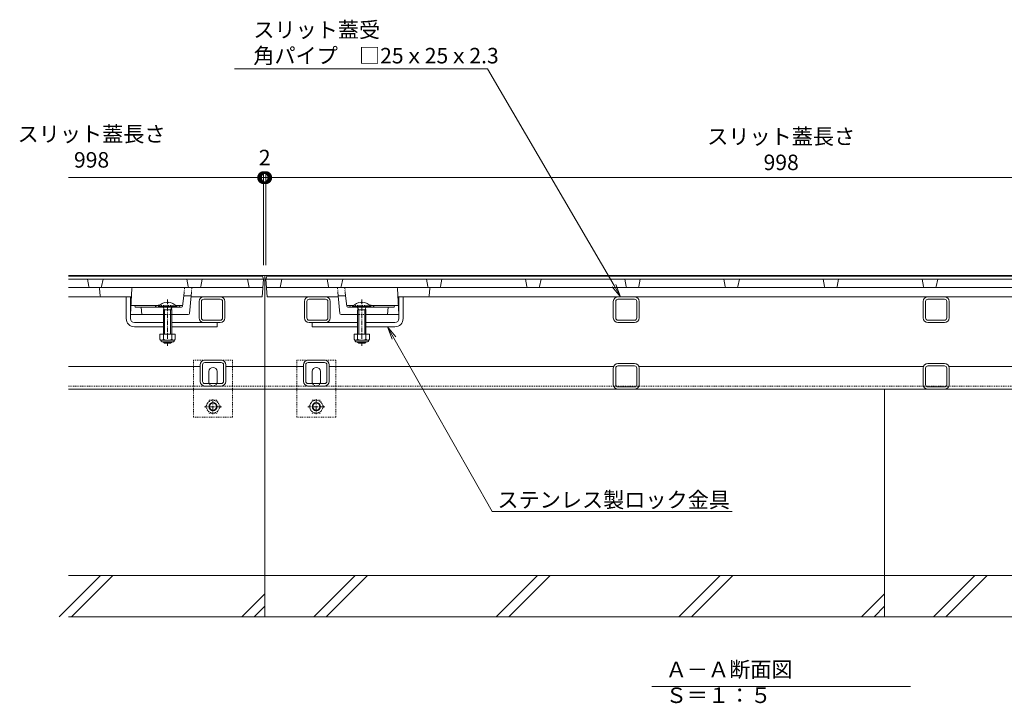
# Model space of a CAD drawing. Extents: x 432 to 3502, y 460 to 2024.
# Drawn here: x 681 to 1634, y 460 to 1121 of the extents above; entities that cross this region are included whole.
import ezdxf
from ezdxf import colors
from ezdxf.entities.mleader import LeaderData, LeaderLine
from ezdxf.math import Vec2, Vec3

# ---------------------------------------------------------------- set-up
doc = ezdxf.new("R2010")
doc.units = 0
for name, pattern in [('2点鎖線（断面）', [6.773333, 3.386667, -0.846667, 0.423333, -0.846667, 0.423333, -0.846667]), ('中心線（短）', [6.773333, 4.233333, -0.846667, 0.846667, -0.846667]), ('点線（標準）', [1.693333, 0.846667, -0.846667])]:
    doc.linetypes.add(name, pattern=pattern)
doc.layers.get('0').update_dxf_attribs({"lineweight": 9})
doc.layers.get('Defpoints').update_dxf_attribs({"lineweight": 9})
for name, color, linetype, lineweight in [('アンカー', 7, 'Continuous', 9), ('スライドスクリューロック', 7, 'Continuous', 9), ('スリット蓋', 3, 'Continuous', 9), ('六角ボルト', 2, 'Continuous', 9), ('寸法', 7, 'Continuous', 9), ('引出線', 7, 'Continuous', 9), ('枠', 7, 'Continuous', 9), ('見出し', 7, 'Continuous', 9), ('角パイプ（蓋受け）', 7, 'Continuous', 9), ('角パイプ（補強梁）', 7, 'Continuous', 9), ('Ｕ字溝', 7, 'Continuous', 9)]:
    doc.layers.add(name, color=color, linetype=linetype, lineweight=lineweight)
doc.styles.add('(K)MSゴシック', font='MS Gothic.ttf')
doc.styles.add('文字_異尺度_H3.0', font='MS Gothic.ttf', dxfattribs={"height": 3})
doc.dimstyles.new('KAD-1', dxfattribs={"dimtxt": 3, "dimasz": 4, "dimexe": 1, "dimexo": 2, "dimgap": 1, "dimtad": 1, "dimdec": 1, "dimdsep": 46, "dimtxsty": '(K)MSゴシック', "dimblk": 'DOTSMALL', "dimcen": 0, "dimclrd": 7, "dimclre": 256, "dimclrt": 2, "dimadec": 0, "dimazin": 0, "dimtfac": 1, "dimtdec": 1, "dimtmove": 0, "dimatfit": 3, "dimldrblk": 'DOTSMALL', "dimfxl": 1, "dimtfill": 1, "dimlwd": -1, "dimlwe": -1, "dimarcsym": 0})

# ---------------------------------------------------------------- blocks, each defined once
blk = doc.blocks.new('_DotSmall')
at = {"color": 0, "linetype": 'ByBlock', "const_width": 0.5}
blk.add_lwpolyline([(-0.0625, 0, 1), (0.0625, 0, 1)], format="xyb", close=True, dxfattribs=at)
blk = doc.blocks.new('*D17')
at = {"layer": 'Defpoints', "color": 0, "linetype": 'Continuous', "lineweight": 9, "transparency": 16777216}
for p in [(918.72, 968.5), (916.72, 873.72), (918.72, 873.72)]:
    blk.add_point(p, dxfattribs=at)
at = {"layer": '寸法', "transparency": 16777216}
for p, q in [((916.72, 883.72), (916.72, 973.5)), ((918.72, 883.72), (918.72, 973.5))]:
    blk.add_line(p, q, dxfattribs=at)
at = {"layer": '寸法', "color": 7, "transparency": 16777216}
for p, q in [((916.72, 968.5), (896.72, 968.5)), ((916.72, 968.5), (918.72, 968.5)), ((918.72, 968.5), (938.72, 968.5))]:
    blk.add_line(p, q, dxfattribs=at)
at = {"layer": '寸法', "color": 7, "linetype": 'Continuous', "transparency": 16777216, "xscale": 20, "yscale": 20, "zscale": 20}
blk.add_blockref('_DotSmall', (916.72, 968.5), dxfattribs=at)
at = {"layer": '寸法', "color": 7, "linetype": 'Continuous', "transparency": 16777216, "xscale": 20, "yscale": 20, "zscale": 20, "rotation": 180}
blk.add_blockref('_DotSmall', (918.72, 968.5), dxfattribs=at)
at = {"layer": '寸法', "color": 2, "linetype": 'Continuous', "transparency": 16777216, "insert": (917.77, 986), "char_height": 15, "attachment_point": 5, "style": '(K)MSゴシック', "bg_fill": 3, "box_fill_scale": 1.1, "bg_fill_color": 256, "bg_fill_true_color": 13158600, "bg_fill_transparency": 0}
blk.add_mtext('2', dxfattribs=at)
blk = doc.blocks.new('*D18')
at = {"layer": 'Defpoints', "color": 0, "linetype": 'Continuous', "lineweight": 9, "transparency": 16777216}
for p in [(1916.72, 968.5), (918.72, 873.72), (1916.72, 873.72)]:
    blk.add_point(p, dxfattribs=at)
at = {"layer": '寸法', "transparency": 16777216}
for p, q in [((918.72, 883.72), (918.72, 973.5)), ((1916.72, 883.72), (1916.72, 973.5))]:
    blk.add_line(p, q, dxfattribs=at)
at = {"layer": '寸法', "color": 7, "transparency": 16777216}
blk.add_line((918.72, 968.5), (1916.72, 968.5), dxfattribs=at)
at = {"layer": '寸法', "color": 7, "linetype": 'Continuous', "transparency": 16777216, "xscale": 20, "yscale": 20, "zscale": 20, "rotation": 180}
blk.add_blockref('_DotSmall', (918.72, 968.5), dxfattribs=at)
at = {"layer": '寸法', "color": 7, "linetype": 'Continuous', "transparency": 16777216, "xscale": 20, "yscale": 20, "zscale": 20}
blk.add_blockref('_DotSmall', (1916.72, 968.5), dxfattribs=at)
at = {"layer": '寸法', "color": 2, "linetype": 'Continuous', "transparency": 16777216, "insert": (1417.72, 993.84), "char_height": 15, "attachment_point": 5, "style": '(K)MSゴシック', "bg_fill": 3, "box_fill_scale": 1.1, "bg_fill_color": 256, "bg_fill_true_color": 13158600, "bg_fill_transparency": 0}
blk.add_mtext('スリット蓋長さ\\P998', dxfattribs=at)
blk = doc.blocks.new('_Open')
at = {"color": 0, "linetype": 'ByBlock', "lineweight": -2}
for p, q in [((-1, 0.167), (0, 0)), ((-1, -0.167), (0, 0)), ((0, 0), (-1, 0))]:
    blk.add_line(p, q, dxfattribs=at)

msp = doc.modelspace()

# ---------------------------------------------------------------- linework, layer by layer
at = {"layer": 'アンカー', "color": 7, "linetype": '点線（標準）', "lineweight": 9}
for p, q in [((848.72, 736.92), (848.72, 791.92)), ((886.72, 791.92), (848.72, 791.92)), ((886.72, 736.92), (886.72, 791.92)), ((948.72, 736.92), (948.72, 791.92)), ((986.72, 791.92), (948.72, 791.92)), ((986.72, 736.92), (986.72, 791.92)), ((848.72, 736.92), (886.72, 736.92)), ((948.72, 736.92), (986.72, 736.92))]:
    msp.add_line(p, q, dxfattribs=at)
at = {"layer": 'アンカー', "color": 7, "linetype": 'Continuous', "lineweight": 9}
for p, q in [((863.72, 770.92), (863.72, 780.92)), ((871.72, 770.92), (871.72, 780.92)), ((963.72, 770.92), (963.72, 780.92)), ((971.72, 770.92), (971.72, 780.92))]:
    msp.add_line(p, q, dxfattribs=at)
for centre, start, end in [((867.72, 780.92), 0, 180), ((967.72, 780.92), 0, 180), ((867.72, 770.92), 180, 191.53696), ((867.72, 770.92), 348.46304, 0), ((967.72, 770.92), 180, 191.53696), ((967.72, 770.92), 348.46304, 0)]:
    msp.add_arc(centre, 4, start, end, dxfattribs=at)
at = {"layer": 'アンカー', "color": 7, "linetype": '点線（標準）', "lineweight": 9}
for centre in [(867.72, 770.92), (967.72, 770.92)]:
    msp.add_arc(centre, 4, 191.53696, 348.46304, dxfattribs=at)
at = {"layer": 'スライドスクリューロック', "color": 7, "linetype": 'Continuous', "lineweight": 9}
for p, q in [((783.72, 832.22), (783.72, 853.22)), ((787.72, 836.22), (787.72, 853.22)), ((1047.72, 832.22), (1047.72, 853.22)), ((1051.72, 832.22), (1051.72, 853.22)), ((787.72, 832.22), (787.72, 836.22)), ((819.72, 828.22), (791.72, 828.22)), ((791.72, 824.22), (819.72, 824.22)), ((871.72, 828.22), (827.72, 828.22)), ((827.72, 824.22), (871.72, 824.22)), ((871.72, 828.22), (871.72, 824.22)), ((963.72, 828.22), (963.72, 824.22)), ((963.72, 828.22), (1007.72, 828.22)), ((1007.72, 824.22), (963.72, 824.22)), ((1015.72, 828.22), (1043.72, 828.22)), ((1043.72, 824.22), (1015.72, 824.22))]:
    msp.add_line(p, q, dxfattribs=at)
at = {"layer": 'スライドスクリューロック', "linetype": 'ByBlock', "lineweight": 9}
for p, q in [((787.72, 853.22), (783.72, 853.22)), ((1047.72, 853.22), (1051.72, 853.22))]:
    msp.add_line(p, q, dxfattribs=at)
at = {"layer": 'スライドスクリューロック', "color": 7, "linetype": '中心線（短）', "lineweight": 9}
for p, q in [((823.72, 805.77), (823.72, 850.68)), ((1011.72, 805.77), (1011.72, 850.68))]:
    msp.add_line(p, q, dxfattribs=at)
at = {"layer": 'スライドスクリューロック', "color": 6, "linetype": 'Continuous', "lineweight": 5}
for p, q in [((814.82, 843.93), (832.62, 843.93)), ((814.82, 843.93), (814.82, 843.22)), ((814.82, 843.22), (832.62, 843.22)), ((819.37, 843.22), (820.82, 840.73)), ((819.72, 840.73), (820.26, 841.68)), ((819.72, 840.73), (819.72, 816.96)), ((827.69, 840.73), (819.72, 840.73)), ((820.82, 840.73), (820.82, 816.96)), ((823.21, 848.01), (823.21, 847.23)), ((824.22, 847.23), (823.22, 847.23)), ((824.22, 848.01), (824.22, 847.23)), ((828.07, 843.22), (826.62, 840.73)), ((826.62, 840.73), (826.62, 816.96)), ((827.69, 840.73), (827.16, 841.66)), ((827.72, 840.73), (827.72, 816.96)), ((832.62, 843.93), (832.62, 843.22)), ((1002.82, 843.93), (1002.82, 843.22)), ((1020.61, 843.93), (1002.82, 843.93)), ((1020.61, 843.22), (1002.82, 843.22)), ((1007.37, 843.22), (1008.82, 840.73)), ((1007.72, 840.73), (1007.72, 816.96)), ((1007.74, 840.73), (1008.28, 841.66)), ((1007.74, 840.73), (1015.72, 840.73)), ((1008.82, 840.73), (1008.82, 816.96)), ((1011.22, 848.01), (1011.22, 847.23)), ((1011.22, 847.23), (1012.22, 847.23)), ((1012.22, 848.01), (1012.22, 847.23)), ((1016.07, 843.22), (1014.62, 840.73)), ((1014.62, 840.73), (1014.62, 816.96)), ((1015.72, 840.73), (1015.17, 841.68)), ((1015.72, 840.73), (1015.72, 816.96)), ((1020.61, 843.93), (1020.61, 843.22)), ((819.72, 809.66), (819.72, 809.33)), ((827.72, 809.33), (819.72, 809.33)), ((819.72, 809.33), (820.82, 808.23)), ((820.82, 809.66), (820.82, 808.23)), ((820.82, 808.23), (826.62, 808.23)), ((826.62, 809.66), (826.62, 808.23)), ((826.62, 808.23), (827.72, 809.33)), ((827.72, 809.66), (827.72, 809.33)), ((1007.72, 809.66), (1007.72, 809.33)), ((1007.72, 809.33), (1015.72, 809.33)), ((1008.82, 808.23), (1007.72, 809.33)), ((1008.82, 809.66), (1008.82, 808.23)), ((1014.62, 808.23), (1008.82, 808.23)), ((1014.62, 809.66), (1014.62, 808.23)), ((1015.72, 809.33), (1014.62, 808.23)), ((1015.72, 809.66), (1015.72, 809.33))]:
    msp.add_line(p, q, dxfattribs=at)
at = {"layer": 'スライドスクリューロック', "color": 2, "linetype": 'Continuous', "lineweight": 9}
for p, q in [((831.22, 816.96), (816.22, 816.96)), ((816.22, 816.96), (816.22, 812.16)), ((817.37, 810.41), (817.37, 811.25)), ((829.47, 811.16), (817.97, 811.16)), ((819.72, 816.96), (819.72, 812.16)), ((827.72, 816.96), (827.72, 812.16)), ((830.07, 810.41), (830.07, 811.25)), ((831.22, 816.96), (831.22, 812.16)), ((1004.22, 816.96), (1019.22, 816.96)), ((1004.22, 816.96), (1004.22, 812.16)), ((1005.37, 810.41), (1005.37, 811.25)), ((1005.97, 811.16), (1017.47, 811.16)), ((1007.72, 816.96), (1007.72, 812.16)), ((1015.72, 816.96), (1015.72, 812.16)), ((1018.07, 810.41), (1018.07, 811.25)), ((1019.22, 816.96), (1019.22, 812.16)), ((818.12, 809.66), (829.32, 809.66)), ((1017.32, 809.66), (1006.12, 809.66))]:
    msp.add_line(p, q, dxfattribs=at)
at = {"layer": 'スライドスクリューロック', "color": 6, "linetype": 'Continuous', "lineweight": 5}
for centre, start, end in [((823.72, 836.33), 92.45808, 139.49063), ((823.62, 836.33), 92.44928, 92.45808), ((823.72, 836.33), 40.49508, 87.55072), ((1011.72, 836.33), 92.44928, 139.50492), ((1011.72, 836.33), 40.50937, 87.54192), ((1011.82, 836.33), 87.54192, 87.55072)]:
    msp.add_arc(centre, 11.7, start, end, dxfattribs=at)
at = {"layer": 'スライドスクリューロック', "color": 7, "linetype": 'Continuous', "lineweight": 9}
for centre, radius, start, end in [((791.72, 832.22), 8, 180, 270), ((791.72, 832.22), 4, 180, 270), ((1043.72, 832.22), 4, 270, 0), ((1043.72, 832.22), 8, 270, 0)]:
    msp.add_arc(centre, radius, start, end, dxfattribs=at)
at = {"layer": 'スライドスクリューロック', "color": 2, "linetype": 'Continuous', "lineweight": 9}
for centre, radius, start, end in [((817.97, 813.19), 2.03, 210.51797, 329.48203), ((818.12, 810.41), 0.75, 180, 270), ((823.72, 819.66), 8.5, 241.92867, 298.07147), ((829.47, 813.19), 2.03, 210.51451, 329.48514), ((829.32, 810.41), 0.75, 270, 0), ((1005.97, 813.19), 2.03, 210.51486, 329.48549), ((1006.12, 810.41), 0.75, 180, 270), ((1011.72, 819.66), 8.5, 241.92853, 298.07133), ((1017.47, 813.19), 2.03, 210.51797, 329.48203), ((1017.32, 810.41), 0.75, 270, 0)]:
    msp.add_arc(centre, radius, start, end, dxfattribs=at)
at = {"layer": 'スリット蓋', "color": 3, "linetype": 'Continuous', "lineweight": 9}
for p, q in [((915.72, 873.22), (727.72, 873.22)), ((916.72, 870.22), (727.72, 870.22)), ((747.56, 863.04), (746.22, 870.22)), ((759.87, 863.04), (761.22, 870.22)), ((843.56, 863.04), (842.22, 870.22)), ((855.87, 863.04), (857.22, 870.22)), ((902.72, 862.22), (901.22, 870.22)), ((915.22, 853.22), (916.72, 870.22)), ((916.72, 870.22), (915.72, 873.22)), ((918.72, 870.22), (919.72, 873.22)), ((1916.72, 870.22), (918.72, 870.22)), ((920.22, 853.22), (918.72, 870.22)), ((1915.72, 873.22), (919.72, 873.22)), ((932.72, 862.22), (934.22, 870.22)), ((979.56, 863.04), (978.22, 870.22)), ((991.87, 863.04), (993.22, 870.22)), ((1075.56, 863.04), (1074.22, 870.22)), ((1087.87, 863.04), (1089.22, 870.22)), ((1171.56, 863.04), (1170.22, 870.22)), ((1183.87, 863.04), (1185.22, 870.22)), ((1267.56, 863.04), (1266.22, 870.22)), ((1279.87, 863.04), (1281.22, 870.22)), ((1363.56, 863.04), (1362.22, 870.22)), ((1375.87, 863.04), (1377.22, 870.22)), ((1459.56, 863.04), (1458.22, 870.22)), ((1471.87, 863.04), (1473.22, 870.22)), ((1555.56, 863.04), (1554.22, 870.22)), ((1567.87, 863.04), (1569.22, 870.22)), ((727.72, 862.22), (916.01, 862.22)), ((757.81, 861.34), (758.62, 854.11)), ((789.19, 861.28), (787.72, 836.22)), ((919.42, 862.22), (1916.01, 862.22)), ((1046.24, 861.28), (1047.72, 836.22)), ((1077.62, 861.34), (1076.81, 854.11)), ((727.72, 853.22), (787.77, 853.22)), ((838.31, 844.12), (839.37, 854.22)), ((846.45, 854.22), (839.37, 854.22)), ((844.8, 837.13), (846.45, 854.22)), ((915.22, 853.22), (846.35, 853.22)), ((920.22, 853.22), (989.08, 853.22)), ((988.99, 854.22), (996.06, 854.22)), ((990.63, 837.13), (988.99, 854.22)), ((997.12, 844.12), (996.06, 854.22)), ((1047.66, 853.22), (1787.77, 853.22)), ((813.05, 844.72), (788.22, 844.72)), ((792.42, 843.67), (791.72, 844.72)), ((793.25, 843.22), (837.32, 843.22)), ((798.22, 843.22), (798.72, 836.22)), ((838.37, 844.72), (831.86, 844.72)), ((835.01, 843.67), (835.72, 844.72)), ((997.06, 844.72), (1003.57, 844.72)), ((1042.18, 843.22), (998.12, 843.22)), ((1000.42, 843.67), (999.72, 844.72)), ((1022.38, 844.72), (1047.22, 844.72)), ((1037.22, 843.22), (1036.72, 836.22)), ((1043.01, 843.67), (1043.72, 844.72)), ((819.72, 836.22), (787.72, 836.22)), ((843.81, 836.22), (827.72, 836.22)), ((991.62, 836.22), (1007.72, 836.22)), ((1015.72, 836.22), (1047.72, 836.22))]:
    msp.add_line(p, q, dxfattribs=at)
at = {"layer": 'スリット蓋', "color": 3, "linetype": '2点鎖線（断面）', "lineweight": 9}
for p, q in [((839.37, 854.22), (840.22, 862.22)), ((846.45, 854.22), (847.22, 862.22)), ((988.99, 854.22), (988.22, 862.22)), ((996.06, 854.22), (995.22, 862.22))]:
    msp.add_line(p, q, dxfattribs=at)
at = {"layer": 'スリット蓋', "color": 3, "linetype": '点線（標準）', "lineweight": 9}
for p, q in [((831.86, 844.72), (813.05, 844.72)), ((1003.57, 844.72), (1022.38, 844.72)), ((819.72, 836.22), (827.72, 836.22)), ((1007.72, 836.22), (1015.72, 836.22))]:
    msp.add_line(p, q, dxfattribs=at)
at = {"layer": 'スリット蓋', "color": 3, "linetype": 'Continuous', "lineweight": 9}
for centre, radius, start, end in [((748.55, 863.22), 1, 190.61966, 270), ((756.82, 861.22), 1, 6.34019, 90), ((758.89, 863.22), 1, 270, 349.38034), ((790.19, 861.22), 1, 90, 176.63354), ((844.55, 863.22), 1, 190.61966, 270), ((854.89, 863.22), 1, 270, 349.38034), ((980.55, 863.22), 1, 190.61966, 270), ((990.89, 863.22), 1, 270, 349.38034), ((1045.24, 861.22), 1, 3.36646, 90), ((1076.55, 863.22), 1, 190.61966, 270), ((1078.61, 861.22), 1, 90, 173.65981), ((1086.89, 863.22), 1, 270, 349.38034), ((1172.55, 863.22), 1, 190.61966, 270), ((1182.89, 863.22), 1, 270, 349.38034), ((1268.55, 863.22), 1, 190.61966, 270), ((1278.89, 863.22), 1, 270, 349.38034), ((1364.55, 863.22), 1, 190.61966, 270), ((1374.89, 863.22), 1, 270, 349.38034), ((1460.55, 863.22), 1, 190.61966, 270), ((1470.89, 863.22), 1, 270, 349.38034), ((1556.55, 863.22), 1, 190.61966, 270), ((1566.89, 863.22), 1, 270, 349.38034), ((759.61, 854.22), 1, 186.34019, 270), ((787.77, 854.22), 1, 270, 356.63354), ((1047.66, 854.22), 1, 183.36646, 270), ((1075.82, 854.22), 1, 270, 353.65981), ((793.25, 844.22), 1, 213.69007, 270), ((814.72, 842.19), 3.03, 67.7374, 160.11885), ((834.18, 844.22), 1, 270, 326.30993), ((837.32, 844.22), 1, 270, 353.99099), ((998.12, 844.22), 1, 186.00901, 270), ((1001.25, 844.22), 1, 213.69007, 270), ((1020.72, 842.19), 3.03, 19.88115, 112.2626), ((1042.18, 844.22), 1, 270, 326.30993), ((843.81, 837.22), 1, 270, 354.50768), ((991.62, 837.22), 1, 185.49232, 270)]:
    msp.add_arc(centre, radius, start, end, dxfattribs=at)
at = {"layer": 'スリット蓋', "color": 3, "linetype": '点線（標準）', "lineweight": 9}
for centre, start, end in [((814.72, 842.19), 19.88115, 67.7374), ((1020.72, 842.19), 112.2626, 160.11885)]:
    msp.add_arc(centre, 3.03, start, end, dxfattribs=at)
at = {"layer": '六角ボルト', "color": 2, "linetype": '点線（標準）', "lineweight": 9}
for p, q in [((860.45, 746.93), (864.04, 753.16)), ((864.04, 753.16), (871.25, 753.16)), ((874.85, 746.93), (871.25, 753.16)), ((960.45, 746.93), (964.04, 753.16)), ((964.04, 753.16), (971.25, 753.16)), ((974.85, 746.93), (971.25, 753.16)), ((860.45, 746.93), (864.04, 740.7)), ((874.85, 746.93), (871.25, 740.7)), ((960.45, 746.93), (964.04, 740.7)), ((974.85, 746.93), (971.25, 740.7)), ((871.25, 740.7), (864.04, 740.7)), ((971.25, 740.7), (964.04, 740.7))]:
    msp.add_line(p, q, dxfattribs=at)
at = {"layer": '六角ボルト', "color": 7, "linetype": '中心線（短）', "lineweight": 9}
for p, q in [((867.65, 754.26), (867.65, 739.6)), ((967.65, 754.26), (967.65, 739.6)), ((875.95, 746.93), (859.35, 746.93)), ((975.95, 746.93), (959.35, 746.93))]:
    msp.add_line(p, q, dxfattribs=at)
at = {"layer": '六角ボルト', "color": 2, "linetype": '点線（標準）', "lineweight": 9}
for centre in [(867.65, 746.93), (967.65, 746.93)]:
    msp.add_circle(centre, 6.23, dxfattribs=at)
at = {"layer": '六角ボルト', "color": 2, "linetype": 'Continuous', "lineweight": 9}
for centre, radius in [((867.65, 746.93), 4), ((867.65, 746.93), 3.32), ((967.65, 746.93), 4), ((967.65, 746.93), 3.32)]:
    msp.add_circle(centre, radius, dxfattribs=at)
at = {"layer": '枠', "color": 7, "linetype": 'Continuous', "lineweight": 9}
for p, q in [((727.72, 873.72), (917.72, 873.72)), ((1917.72, 873.72), (917.72, 873.72)), ((917.72, 873.72), (917.72, 763.72)), ((855.22, 785.72), (727.72, 785.72)), ((917.72, 785.72), (880.22, 785.72)), ((955.22, 785.72), (917.72, 785.72)), ((1255.47, 785.72), (980.22, 785.72)), ((1555.47, 785.72), (1279.96, 785.72)), ((1855.22, 785.72), (1579.96, 785.72)), ((917.72, 763.72), (727.72, 763.72)), ((917.72, 763.72), (1917.72, 763.72))]:
    msp.add_line(p, q, dxfattribs=at)
at = {"layer": '枠', "color": 7, "linetype": '点線（標準）', "lineweight": 9}
for q in [(727.72, 766.92), (1917.72, 766.92)]:
    msp.add_line((917.72, 766.92), q, dxfattribs=at)
at = {"layer": '見出し', "color": 7, "linetype": 'Continuous'}
msp.add_line((1543.05, 476.22), (1292.38, 476.22), dxfattribs=at)
at = {"layer": '角パイプ（蓋受け）', "color": 7, "linetype": 'Continuous', "lineweight": 9}
for p, q in [((854.22, 832.72), (854.22, 848.72)), ((856.52, 832.72), (856.52, 848.72)), ((858.72, 853.22), (874.72, 853.22)), ((858.72, 850.92), (874.72, 850.92)), ((876.92, 832.72), (876.92, 848.72)), ((879.22, 832.72), (879.22, 848.72)), ((956.22, 832.72), (956.22, 848.72)), ((958.52, 832.72), (958.52, 848.72)), ((976.72, 853.22), (960.72, 853.22)), ((976.72, 850.92), (960.72, 850.92)), ((978.92, 832.72), (978.92, 848.72)), ((981.22, 832.72), (981.22, 848.72)), ((1255.22, 832.72), (1255.22, 848.72)), ((1257.52, 832.72), (1257.52, 848.72)), ((1275.72, 853.22), (1259.72, 853.22)), ((1275.72, 850.92), (1259.72, 850.92)), ((1277.92, 832.72), (1277.92, 848.72)), ((1280.22, 832.72), (1280.22, 848.72)), ((1555.22, 832.72), (1555.22, 848.72)), ((1557.52, 832.72), (1557.52, 848.72)), ((1575.72, 853.22), (1559.72, 853.22)), ((1575.72, 850.92), (1559.72, 850.92)), ((1577.92, 832.72), (1577.92, 848.72)), ((1580.22, 832.72), (1580.22, 848.72)), ((874.72, 830.52), (858.72, 830.52)), ((960.72, 830.52), (976.72, 830.52)), ((1259.72, 830.52), (1275.72, 830.52)), ((1559.72, 830.52), (1575.72, 830.52)), ((874.72, 828.22), (858.72, 828.22)), ((960.72, 828.22), (976.72, 828.22)), ((1259.72, 828.22), (1275.72, 828.22)), ((1559.72, 828.22), (1575.72, 828.22))]:
    msp.add_line(p, q, dxfattribs=at)
for centre, radius, start, end in [((858.72, 848.72), 4.5, 90, 180), ((858.72, 848.72), 2.2, 90, 180), ((874.72, 848.72), 4.5, 0, 90), ((874.72, 848.72), 2.2, 0, 90), ((960.72, 848.72), 4.5, 90, 180), ((960.72, 848.72), 2.2, 90, 180), ((976.72, 848.72), 4.5, 0, 90), ((976.72, 848.72), 2.2, 0, 90), ((1259.72, 848.72), 4.5, 90, 180), ((1259.72, 848.72), 2.2, 90, 180), ((1275.72, 848.72), 4.5, 0, 90), ((1275.72, 848.72), 2.2, 0, 90), ((1559.72, 848.72), 4.5, 90, 180), ((1559.72, 848.72), 2.2, 90, 180), ((1575.72, 848.72), 4.5, 0, 90), ((1575.72, 848.72), 2.2, 0, 90), ((858.72, 832.72), 4.5, 180, 270), ((858.72, 832.72), 2.2, 180, 270), ((874.72, 832.72), 2.2, 270, 0), ((874.72, 832.72), 4.5, 270, 0), ((960.72, 832.72), 4.5, 180, 270), ((960.72, 832.72), 2.2, 180, 270), ((976.72, 832.72), 2.2, 270, 0), ((976.72, 832.72), 4.5, 270, 0), ((1259.72, 832.72), 4.5, 180, 270), ((1259.72, 832.72), 2.2, 180, 270), ((1275.72, 832.72), 2.2, 270, 0), ((1275.72, 832.72), 4.5, 270, 0), ((1559.72, 832.72), 4.5, 180, 270), ((1559.72, 832.72), 2.2, 180, 270), ((1575.72, 832.72), 2.2, 270, 0), ((1575.72, 832.72), 4.5, 270, 0)]:
    msp.add_arc(centre, radius, start, end, dxfattribs=at)
at = {"layer": '角パイプ（補強梁）', "color": 7, "linetype": 'Continuous', "lineweight": 9}
for p, q in [((859.72, 791.92), (875.72, 791.92)), ((959.72, 791.92), (975.72, 791.92)), ((855.22, 771.42), (855.22, 787.42)), ((857.52, 771.42), (857.52, 787.42)), ((859.72, 789.62), (875.72, 789.62)), ((877.92, 771.42), (877.92, 787.42)), ((880.22, 771.42), (880.22, 787.42)), ((955.22, 771.42), (955.22, 787.42)), ((957.52, 771.42), (957.52, 787.42)), ((959.72, 789.62), (975.72, 789.62)), ((977.92, 771.42), (977.92, 787.42)), ((980.22, 771.42), (980.22, 787.42)), ((1255.22, 768.22), (1255.22, 784.22)), ((1257.52, 768.22), (1257.52, 784.22)), ((1275.72, 788.72), (1259.72, 788.72)), ((1275.72, 786.42), (1259.72, 786.42)), ((1277.92, 768.22), (1277.92, 784.22)), ((1280.22, 768.22), (1280.22, 784.22)), ((1555.22, 768.22), (1555.22, 784.22)), ((1557.52, 768.22), (1557.52, 784.22)), ((1575.72, 788.72), (1559.72, 788.72)), ((1575.72, 786.42), (1559.72, 786.42)), ((1577.92, 768.22), (1577.92, 784.22)), ((1580.22, 768.22), (1580.22, 784.22)), ((875.72, 769.22), (859.72, 769.22)), ((875.72, 766.92), (859.72, 766.92)), ((975.72, 769.22), (959.72, 769.22)), ((975.72, 766.92), (959.72, 766.92)), ((1259.72, 766.02), (1275.72, 766.02)), ((1259.72, 763.72), (1275.72, 763.72)), ((1559.72, 766.02), (1575.72, 766.02)), ((1559.72, 763.72), (1575.72, 763.72))]:
    msp.add_line(p, q, dxfattribs=at)
for centre, radius, start, end in [((859.72, 787.42), 4.5, 90, 180), ((875.72, 787.42), 4.5, 0, 90), ((959.72, 787.42), 4.5, 90, 180), ((975.72, 787.42), 4.5, 0, 90), ((859.72, 787.42), 2.2, 90, 180), ((875.72, 787.42), 2.2, 0, 90), ((959.72, 787.42), 2.2, 90, 180), ((975.72, 787.42), 2.2, 0, 90), ((1259.72, 784.22), 4.5, 90, 180), ((1259.72, 784.22), 2.2, 90, 180), ((1275.72, 784.22), 4.5, 0, 90), ((1275.72, 784.22), 2.2, 0, 90), ((1559.72, 784.22), 4.5, 90, 180), ((1559.72, 784.22), 2.2, 90, 180), ((1575.72, 784.22), 4.5, 0, 90), ((1575.72, 784.22), 2.2, 0, 90), ((859.72, 771.42), 4.5, 180, 270), ((859.72, 771.42), 2.2, 180, 270), ((875.72, 771.42), 2.2, 270, 0), ((875.72, 771.42), 4.5, 270, 0), ((959.72, 771.42), 4.5, 180, 270), ((959.72, 771.42), 2.2, 180, 270), ((975.72, 771.42), 2.2, 270, 0), ((975.72, 771.42), 4.5, 270, 0), ((1259.72, 768.22), 4.5, 180, 270), ((1259.72, 768.22), 2.2, 180, 270), ((1275.72, 768.22), 2.2, 270, 0), ((1275.72, 768.22), 4.5, 270, 0), ((1559.72, 768.22), 4.5, 180, 270), ((1559.72, 768.22), 2.2, 180, 270), ((1575.72, 768.22), 2.2, 270, 0), ((1575.72, 768.22), 4.5, 270, 0)]:
    msp.add_arc(centre, radius, start, end, dxfattribs=at)
at = {"layer": 'Ｕ字溝', "color": 6, "linetype": 'Continuous', "lineweight": 5}
for p, q in [((917.72, 543.72), (917.72, 763.72)), ((1517.72, 543.72), (1517.72, 763.72)), ((718.76, 543.72), (758.76, 583.72)), ((917.72, 583.72), (727.72, 583.72)), ((730.78, 543.72), (770.78, 583.72)), ((1517.72, 583.72), (917.72, 583.72)), ((965.16, 543.72), (1005.16, 583.72)), ((977.18, 543.72), (1017.18, 583.72)), ((1141.96, 543.72), (1181.96, 583.72)), ((1153.98, 543.72), (1193.98, 583.72)), ((1318.76, 543.72), (1358.76, 583.72)), ((1330.78, 543.72), (1370.78, 583.72)), ((2107.72, 583.72), (1517.72, 583.72)), ((1565.16, 543.72), (1605.16, 583.72)), ((1577.18, 543.72), (1617.18, 583.72)), ((895.56, 543.72), (917.72, 565.88)), ((1495.56, 543.72), (1517.72, 565.88)), ((907.58, 543.72), (917.72, 553.86)), ((1507.58, 543.72), (1517.72, 553.86)), ((727.72, 543.72), (917.72, 543.72)), ((917.72, 543.72), (1517.72, 543.72)), ((1517.72, 543.72), (2107.72, 543.72))]:
    msp.add_line(p, q, dxfattribs=at)

# ---------------------------------------------------------------- texts
at = {"layer": '寸法', "color": 2, "linetype": 'Continuous', "insert": (750.15, 973.5), "char_height": 15, "attachment_point": 8, "style": '(K)MSゴシック', "bg_fill": 3, "box_fill_scale": 1.1, "bg_fill_color": 256, "bg_fill_true_color": 13158600, "bg_fill_transparency": 0}
msp.add_mtext('スリット蓋長さ\\P998', dxfattribs=at)
at = {"layer": '見出し', "color": 2, "linetype": 'Continuous', "insert": (1305.94, 500.26), "char_height": 15, "width": 227.1119, "attachment_point": 1, "style": '文字_異尺度_H3.0'}
msp.add_mtext('Ａ－Ａ断面図\u3000Ｓ＝１：５', dxfattribs=at)

# ---------------------------------------------------------------- leaders
at = {"layer": '引出線', "color": 7, "linetype": 'Continuous'}
ml = msp.add_multileader_mtext('Standard', dxfattribs=at)
ml.set_content('ステンレス製ロック金具', color=2, style='文字_異尺度_H3.0')
ml.set_leader_properties(color=7, linetype='Continuous', lineweight=13)
ml.set_arrow_properties(name='OPEN')
ml.build(insert=Vec2(0, 0))
ml.multileader.update_dxf_attribs({"has_dogleg": 0, "text_left_attachment_type": 5, "text_right_attachment_type": 5, "text_top_attachment_type": 10, "text_bottom_attachment_type": 10, "arrow_head_size": 12.5, "scale": 5})
ctx = ml.context
ctx.base_point, ctx.scale, ctx.char_height, ctx.arrow_head_size, ctx.landing_gap_size, ctx.plane_origin = Vec3(1138.01, 645.46), 5, 15, 12.5, 5, Vec3(1143.01, 663.46)
ctx.left_attachment, ctx.right_attachment, ctx.top_attachment, ctx.bottom_attachment = 5, 5, 10, 10
notes = []
notes.append((ctx, [(0, (1, 1, 0), (1098.01, 645.46), (1, 0), 40, [(0, [(1036.7, 824.22)], 0, [])])]))
ctx.mtext.insert, ctx.mtext.flow_direction = Vec3(1143.01, 664.3), 5
for ctx, leaders in notes:
    for number, flags, end, landing, length, lines in leaders:
        leader = LeaderData()
        leader.index, (leader.has_last_leader_line, leader.has_dogleg_vector, leader.attachment_direction) = number, flags
        leader.last_leader_point, leader.dogleg_vector, leader.dogleg_length = Vec3(end), Vec3(landing), length
        for number, points, colour, breaks in lines:
            line = LeaderLine()
            line.index, line.vertices, line.color, line.breaks = number, Vec3.list(points), colors.encode_raw_color(colour), breaks
            leader.lines.append(line)
        ctx.leaders.append(leader)

# ---------------------------------------------------------------- next in the draw order: dimensions: what is measured, and where the dimension line sits
at = {"layer": '寸法', "color": 7, "linetype": 'Continuous'}
dim = msp.add_linear_dim(base=(918.72, 968.5), p1=(916.72, 873.72), p2=(918.72, 873.72), dimstyle='KAD-1', override={"dimtmove": 1}, dxfattribs=at)
dim.commit()
dim.dimension.update_dxf_attribs({"geometry": '*D17', "text_midpoint": (917.77, 973.5), "dimtype": 160})

# ---------------------------------------------------------------- next in the draw order: dimensions: what is measured, and where the dimension line sits
dim = msp.add_linear_dim(base=(1916.72, 968.5), p1=(918.72, 873.72), p2=(1916.72, 873.72), text='スリット蓋長さ\\P<>', dimstyle='KAD-1', dxfattribs=at)
dim.commit()
dim.dimension.update_dxf_attribs({"geometry": '*D18', "text_midpoint": (1417.72, 993.84)})

# ---------------------------------------------------------------- next in the draw order: linework, layer by layer
at = {"layer": '寸法'}
msp.add_line((916.72, 883.72), (916.72, 973.5), dxfattribs=at)
at = {"layer": '寸法', "color": 7}
msp.add_line((916.72, 968.5), (727.72, 968.5), dxfattribs=at)

# ---------------------------------------------------------------- next in the draw order: block references
at = {"layer": '寸法', "color": 7, "linetype": 'Continuous', "xscale": 20, "yscale": 20, "zscale": 20}
msp.add_blockref('_DotSmall', (916.72, 968.5), dxfattribs=at)

# ---------------------------------------------------------------- next in the draw order: leaders
at = {"layer": '引出線', "color": 7, "linetype": 'Continuous'}
ml = msp.add_multileader_mtext('Standard', dxfattribs=at)
ml.set_content('スリット蓋受\\P角パイプ\u3000□25ｘ25ｘ2.3', color=2, style='文字_異尺度_H3.0')
ml.set_leader_properties(color=7, linetype='Continuous', lineweight=13)
ml.set_arrow_properties(name='OPEN')
ml.build(insert=Vec2(0, 0))
ml.multileader.update_dxf_attribs({"has_dogleg": 0, "text_left_attachment_type": 5, "text_right_attachment_type": 5, "text_top_attachment_type": 10, "text_bottom_attachment_type": 10, "arrow_head_size": 12.5, "scale": 5})
ctx = ml.context
ctx.base_point, ctx.scale, ctx.char_height, ctx.arrow_head_size, ctx.landing_gap_size, ctx.plane_origin = Vec3(901.71, 1073.72), 5, 15, 12.5, 5, Vec3(1052.6, 1092.48)
ctx.left_attachment, ctx.right_attachment, ctx.top_attachment, ctx.bottom_attachment = 5, 5, 10, 10
notes = []
notes.append((ctx, [(0, (1, 1, 0), (1173.43, 1073.72), (-1, 0), 40, [(0, [(1262.27, 853.22)], 0, [])])]))
ctx.mtext.insert, ctx.mtext.flow_direction = Vec3(906.71, 1119.01), 5
for ctx, leaders in notes:
    for number, flags, end, landing, length, lines in leaders:
        leader = LeaderData()
        leader.index, (leader.has_last_leader_line, leader.has_dogleg_vector, leader.attachment_direction) = number, flags
        leader.last_leader_point, leader.dogleg_vector, leader.dogleg_length = Vec3(end), Vec3(landing), length
        for number, points, colour, breaks in lines:
            line = LeaderLine()
            line.index, line.vertices, line.color, line.breaks = number, Vec3.list(points), colors.encode_raw_color(colour), breaks
            leader.lines.append(line)
        ctx.leaders.append(leader)

doc.saveas('drawing.dxf')
